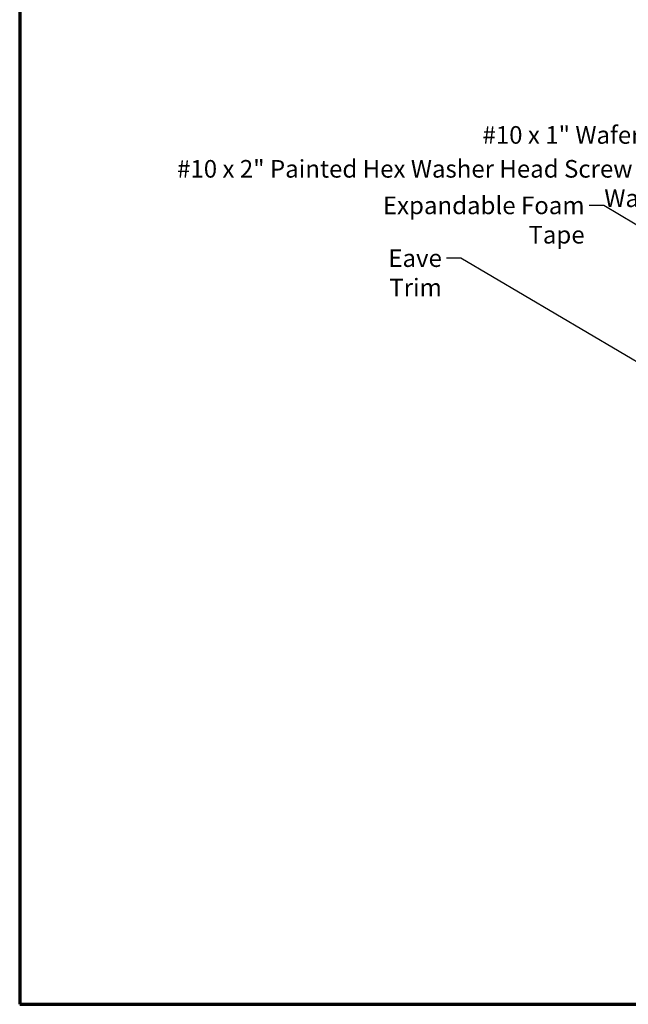
# Model space of a CAD drawing. Units: inches. Extents: x 0.6 to 33.4, y 0.6 to 21.4.
# Drawn here: x 0.6 to 8.9, y 0.6 to 14 of the extents above; entities that cross this region are included whole.
import ezdxf

# ---------------------------------------------------------------- set-up
doc = ezdxf.new("R2010")
doc.units = ezdxf.units.IN
doc.header["$LTSCALE"] = 2
doc.header["$MEASUREMENT"] = 0
doc.layers.add('Border (ANSI)', color=7, linetype='Continuous', lineweight=70)
doc.layers.add('Symbol (ANSI)', color=7, linetype='Continuous', lineweight=25)
doc.styles.add('Note Text (ANSI)', font='tahoma.ttf')
doc.dimstyles.new('Default (ANSI)$7', dxfattribs={"dimscale": 2, "dimtxt": 0.12, "dimasz": 0.098425, "dimexe": 0.125, "dimexo": 0.0625, "dimgap": 0.031496, "dimtad": 0, "dimtih": 1, "dimtoh": 1, "dimrnd": 1e-08, "dimzin": 4, "dimdsep": 46, "dimtxsty": 'Note Text (ANSI)', "dimcen": 0.09, "dimdle": 0.393701, "dimclrd": 256, "dimclre": 256, "dimclrt": 256, "dimadec": 0, "dimazin": 1, "dimtfac": 1, "dimtofl": 0, "dimtmove": 0, "dimatfit": 3, "dimfxl": 1, "dimtolj": 1, "dimtzin": 4, "dimlwd": -1, "dimlwe": -1, "dimarcsym": 0})

# ---------------------------------------------------------------- blocks, each defined once
blk = doc.blocks.new('Borders ATAS A Border')
at = {"layer": 'Border (ANSI)'}
for p, q in [((0.3, 10.7), (0.3, 0.3)), ((0.3, 0.3), (16.7, 0.3))]:
    blk.add_line(p, q, dxfattribs=at)

msp = doc.modelspace()

# ---------------------------------------------------------------- block references
at = {"xscale": 2, "yscale": 2, "zscale": 2}
msp.add_blockref('Borders ATAS A Border', (0, 0), dxfattribs=at)

# ---------------------------------------------------------------- texts
at = {"layer": 'Symbol (ANSI)', "char_height": 0.24, "attachment_point": 3, "style": 'Note Text (ANSI)'}
for s, insert, width in [('{#10 x 1" Wafer Head Screw}', (10.94156, 12.55876), 4.0862237), ('{#10 x 2" Painted Hex Washer Head Screw with Washer}', (9.6944, 12.09753), 8.0755917), ('{Expandable Foam Tape}', (8.29362, 11.59983), 3.4055105), ('{Eave Trim}', (6.34968, 10.88151), 1.4639222)]:
    msp.add_mtext(s, dxfattribs=dict(at, insert=insert, width=width))

# ---------------------------------------------------------------- leaders
at = {"layer": 'Symbol (ANSI)', "annotation_type": 0, "has_hookline": 1, "hookline_direction": 1}
for points, text_width in [([(11.66995, 10.45503), (11.2014, 12.43876), (11.00455, 12.43876)], 4.05985), ([(10.40904, 11.08068), (9.95424, 11.97753), (9.75739, 11.97753)], 8.05346), ([(10.48825, 10.32641), (8.55346, 11.47983), (8.35661, 11.47983)], 3.37322), ([(9.5228, 9.04316), (6.60952, 10.76151), (6.41267, 10.76151)], 1.41921)]:
    msp.add_leader(points, dimstyle='Default (ANSI)$7', override={"dimtad": 0}, dxfattribs=dict(at, text_width=text_width))

doc.saveas('drawing.dxf')
